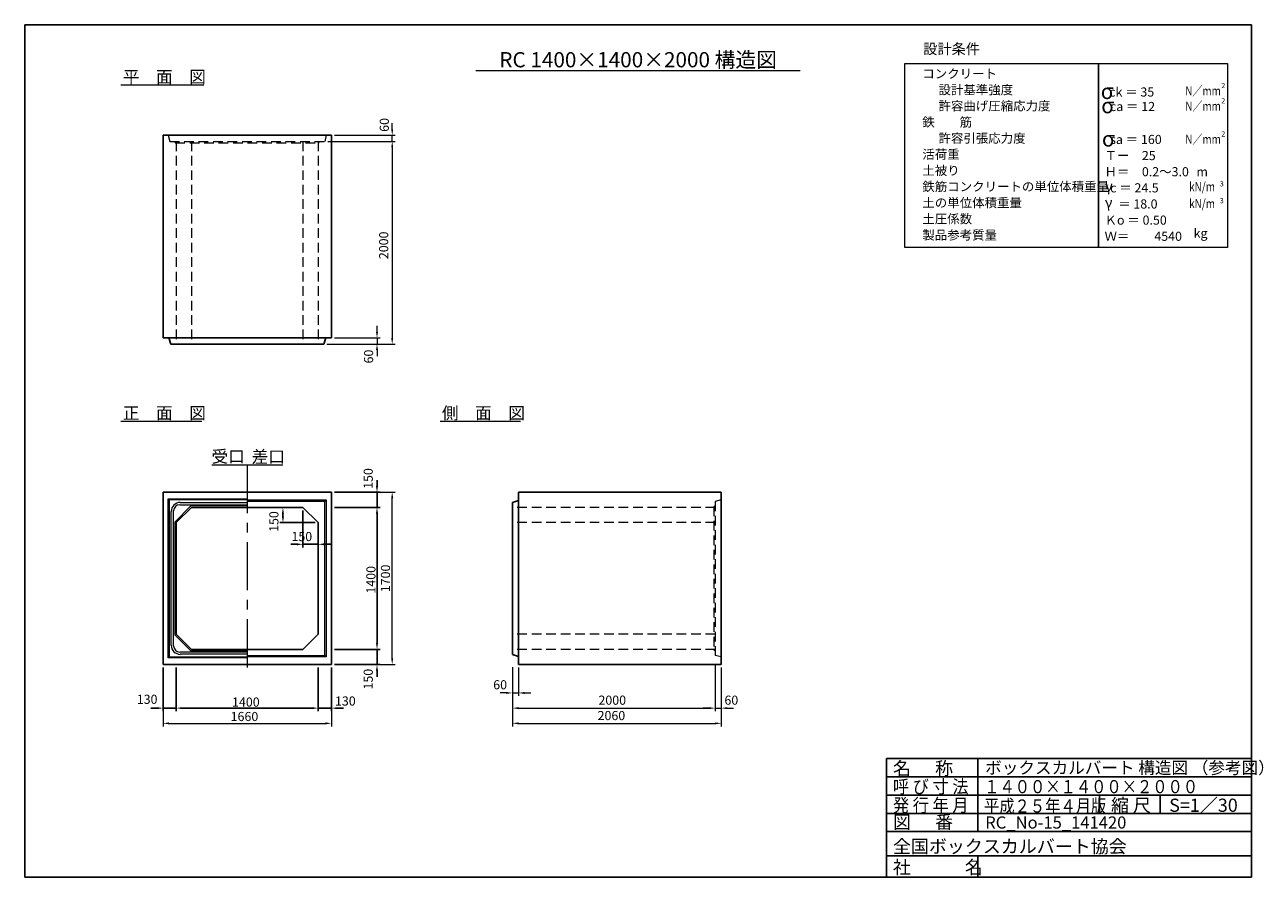
# Model space of a CAD drawing. Units: millimetres. Extents: x 8 to 416, y 8 to 289.
import ezdxf
from ezdxf.enums import TextEntityAlignment as Align

# ---------------------------------------------------------------- set-up
doc = ezdxf.new("R2010")
doc.units = ezdxf.units.MM
doc.header["$LTSCALE"] = 0.5
for name, pattern in [('7', [1083.733332, 361.244444, 0, 361.244444, 0, 361.244444, 0]), ('CENTER', [50.8, 31.75, -6.35, 6.35, -6.35]), ('HIDDEN', [9.525, 6.35, -3.175])]:
    doc.linetypes.add(name, pattern=pattern)
doc.layers.get('0').update_dxf_attribs({"color": 6})
for name, color, linetype in [('BOX', 6, 'Continuous'), ('SUNPO', 1, 'Continuous'), ('TEXT', 2, 'Continuous')]:
    doc.layers.add(name, color=color, linetype=linetype)
doc.styles.add('SIMP', font='simplex.shx', dxfattribs={"bigfont": 'BIGFONT.shx'})
doc.styles.add('simplex', font='simplex.shx', dxfattribs={"bigfont": 'bigfont.shx'})

msp = doc.modelspace()

# ---------------------------------------------------------------- linework, layer by layer
for p, q in [((411.67, 288.67), (8.33, 288.67)), ((8.33, 288.67), (8.33, 8.33)), ((411.67, 8.33), (411.67, 288.67)), ((8.33, 8.33), (411.67, 8.33))]:
    msp.add_line(p, q)
at = {"lineweight": 13}
for p, q in [((297.69, 275.92), (361.35, 275.92)), ((297.69, 215.44), (297.69, 275.92)), ((361.35, 215.44), (361.35, 275.92)), ((361.35, 275.92), (361.35, 215.44)), ((361.35, 275.92), (403.79, 275.92)), ((403.79, 275.92), (403.79, 215.44)), ((361.35, 215.44), (297.69, 215.44)), ((403.79, 215.44), (361.35, 215.44))]:
    msp.add_line(p, q, dxfattribs=at)
at = {"color": 3, "lineweight": 25}
for p, q in [((291.67, 47.33), (411.67, 47.33)), ((291.67, 47.33), (291.67, 8.33)), ((321.67, 47.33), (321.67, 23.33)), ((291.67, 41.33), (411.67, 41.33)), ((411.67, 41.33), (291.67, 41.33)), ((291.67, 35.33), (411.67, 35.33)), ((361.67, 35.33), (361.67, 29.33)), ((381.67, 35.33), (381.67, 29.33)), ((291.67, 29.33), (411.67, 29.33)), ((411.67, 29.33), (291.67, 29.33)), ((291.67, 23.33), (411.67, 23.33)), ((411.67, 23.33), (291.67, 23.33)), ((291.67, 15.33), (411.67, 15.33)), ((321.67, 15.33), (321.67, 8.33))]:
    msp.add_line(p, q, dxfattribs=at)
at = {"layer": 'BOX', "lineweight": 25}
for p, q in [((53.81, 185.66), (53.81, 252.32)), ((53.81, 252.32), (109.15, 252.32)), ((109.15, 252.32), (109.15, 185.66)), ((109.15, 185.66), (53.81, 185.66)), ((55.65, 185.66), (56.31, 183.66)), ((56.31, 183.66), (106.65, 183.66)), ((106.65, 183.66), (107.31, 185.66)), ((53.81, 78.27), (53.81, 134.94)), ((53.81, 134.94), (109.15, 134.94)), ((109.15, 134.94), (109.15, 78.27)), ((170.68, 78.27), (170.68, 134.94)), ((170.68, 134.94), (237.35, 134.94)), ((237.35, 134.94), (237.35, 78.27)), ((170.68, 132.27), (168.68, 131.6)), ((168.68, 131.6), (168.68, 81.6)), ((58.15, 124.94), (63.15, 129.94)), ((63.15, 129.94), (99.81, 129.94)), ((99.81, 129.94), (104.81, 124.94)), ((58.15, 88.27), (58.15, 124.94)), ((104.81, 124.94), (104.81, 88.27)), ((63.15, 83.27), (58.15, 88.27)), ((104.81, 88.27), (99.81, 83.27)), ((99.81, 83.27), (63.15, 83.27)), ((170.68, 80.94), (168.68, 81.6)), ((109.15, 78.27), (53.81, 78.27)), ((237.35, 78.27), (170.68, 78.27))]:
    msp.add_line(p, q, dxfattribs=at)
at = {"layer": 'BOX', "color": 50, "linetype": 'HIDDEN', "lineweight": 13}
for p, q in [((55.48, 252.32), (55.98, 250.32)), ((55.98, 250.32), (106.98, 250.32)), ((57.63, 250.32), (57.8, 249.82)), ((57.8, 249.82), (105.05, 249.82)), ((58.15, 250.32), (58.15, 183.66)), ((63.15, 250.32), (63.15, 183.66)), ((99.81, 250.32), (99.81, 183.66)), ((104.81, 250.32), (104.81, 183.66)), ((105.05, 249.82), (105.26, 250.32)), ((107.48, 252.32), (106.98, 250.32)), ((235.35, 130.46), (234.85, 130.26)), ((237.35, 132.44), (235.35, 131.94)), ((235.35, 131.94), (235.35, 81.27)), ((235.35, 129.94), (168.68, 129.94)), ((234.85, 130.26), (234.85, 83.04)), ((235.35, 124.94), (168.68, 124.94)), ((235.35, 88.27), (168.68, 88.27)), ((235.35, 83.27), (168.68, 83.27)), ((234.85, 83.04), (235.35, 82.87)), ((237.35, 80.77), (235.35, 81.27))]:
    msp.add_line(p, q, dxfattribs=at)
at = {"layer": 'BOX', "color": 50, "lineweight": 13}
msp.add_line((69.81, 143.97), (93.15, 143.97), dxfattribs=at)
at = {"layer": 'BOX', "color": 50, "linetype": 'CENTER', "lineweight": 13}
msp.add_line((81.48, 143.97), (81.48, 76.46), dxfattribs=at)
at = {"layer": 'BOX', "color": 40, "lineweight": 13}
for p, q in [((55.48, 132.77), (55.81, 132.44)), ((55.48, 80.44), (55.48, 132.77)), ((55.48, 132.77), (81.48, 132.77)), ((81.48, 132.44), (55.81, 132.44)), ((55.81, 132.44), (55.81, 80.77)), ((62.94, 130.44), (57.65, 125.15)), ((59.28, 130.84), (81.48, 130.84)), ((59.48, 131.57), (81.48, 131.57)), ((81.48, 130.44), (62.94, 130.44)), ((81.48, 132.44), (107.48, 132.44)), ((106.98, 131.94), (81.48, 131.94)), ((106.98, 131.94), (107.48, 132.44)), ((106.98, 81.27), (106.98, 131.94)), ((107.48, 132.44), (107.48, 80.77)), ((56.51, 84.6), (56.51, 128.6)), ((57.25, 84.4), (57.25, 128.8)), ((57.65, 125.15), (57.65, 88.06)), ((57.65, 88.06), (62.94, 82.77)), ((81.48, 82.37), (59.28, 82.37)), ((81.48, 81.64), (59.48, 81.64)), ((62.94, 82.77), (81.48, 82.77)), ((55.48, 80.44), (55.81, 80.77)), ((81.48, 80.44), (55.48, 80.44)), ((55.81, 80.77), (81.48, 80.77)), ((81.48, 81.27), (106.98, 81.27)), ((107.48, 80.77), (81.48, 80.77)), ((106.98, 81.27), (107.48, 80.77))]:
    msp.add_line(p, q, dxfattribs=at)
for centre, radius, start, end in [((59.48, 128.6), 2.97, 90, 180), ((59.28, 128.8), 2.03, 90, 180), ((59.48, 84.6), 2.97, 180, 270), ((59.28, 84.4), 2.03, 180, 270)]:
    msp.add_arc(centre, radius, start, end, dxfattribs=at)
at = {"layer": 'SUNPO', "color": 1, "linetype": '7', "lineweight": 13}
for p, q in [((129.15, 254.32), (129.15, 256.32)), ((107.98, 250.32), (130.15, 250.32)), ((107.98, 250.32), (130.15, 250.32)), ((110.15, 252.32), (130.15, 252.32)), ((129.15, 250.32), (129.15, 252.32)), ((129.15, 248.32), (129.15, 185.66)), ((129.15, 248.32), (129.15, 246.32)), ((124.15, 187.66), (124.15, 189.66)), ((107.65, 183.66), (130.15, 183.66)), ((107.65, 183.66), (125.15, 183.66)), ((110.15, 185.66), (125.15, 185.66)), ((124.15, 185.66), (124.15, 183.66)), ((124.15, 181.66), (124.15, 179.66)), ((110.15, 134.94), (130.15, 134.94)), ((129.15, 80.27), (129.15, 132.94)), ((110.15, 78.27), (130.15, 78.27)), ((168.68, 77.44), (168.68, 62.94)), ((168.68, 77.44), (168.68, 57.94)), ((168.68, 77.44), (168.68, 67.94)), ((235.35, 77.94), (235.35, 62.94)), ((235.35, 77.94), (235.35, 62.94)), ((53.81, 77.27), (53.81, 57.94)), ((109.15, 77.27), (109.15, 57.94)), ((170.68, 77.27), (170.68, 67.94)), ((237.35, 77.27), (237.35, 57.94)), ((237.35, 77.27), (237.35, 62.94)), ((166.68, 68.94), (164.68, 68.94)), ((168.68, 68.94), (170.68, 68.94)), ((172.68, 68.94), (174.68, 68.94)), ((170.68, 63.94), (233.35, 63.94)), ((233.35, 63.94), (231.35, 63.94)), ((235.35, 63.94), (237.35, 63.94)), ((239.35, 63.94), (241.35, 63.94)), ((55.81, 58.94), (107.15, 58.94)), ((170.68, 58.94), (235.35, 58.94))]:
    msp.add_line(p, q, dxfattribs=at)
at = {"layer": 'SUNPO', "color": 1}
for p, q in [((124.15, 136.94), (124.15, 138.94)), ((110.15, 134.94), (125.15, 134.94)), ((124.15, 134.94), (124.15, 129.94)), ((98.81, 129.94), (92.22, 129.94)), ((93.22, 126.94), (93.22, 127.94)), ((99.81, 128.94), (99.81, 116.82)), ((110.15, 129.94), (125.15, 129.94)), ((110.15, 129.94), (125.15, 129.94)), ((124.15, 127.94), (124.15, 85.27)), ((124.15, 127.94), (124.15, 125.94)), ((103.81, 124.94), (92.22, 124.94)), ((104.81, 123.94), (104.81, 116.82)), ((97.81, 117.82), (95.81, 117.82)), ((99.81, 117.82), (104.81, 117.82)), ((106.81, 117.82), (108.81, 117.82)), ((124.15, 85.27), (124.15, 87.27)), ((110.15, 83.27), (125.15, 83.27)), ((110.15, 83.27), (125.15, 83.27)), ((124.15, 83.27), (124.15, 78.27)), ((110.15, 78.27), (125.15, 78.27)), ((53.81, 77.27), (53.81, 62.94)), ((58.15, 77.27), (58.15, 62.94)), ((58.15, 77.27), (58.15, 62.94)), ((104.81, 77.27), (104.81, 62.94)), ((104.81, 77.27), (104.81, 62.94)), ((109.15, 77.27), (109.15, 62.94)), ((124.15, 76.27), (124.15, 74.27)), ((51.81, 63.94), (49.81, 63.94)), ((58.15, 63.94), (53.81, 63.94)), ((60.15, 63.94), (62.15, 63.94)), ((102.81, 63.94), (60.15, 63.94)), ((102.81, 63.94), (100.81, 63.94)), ((109.15, 63.94), (104.81, 63.94)), ((111.15, 63.94), (113.15, 63.94))]:
    msp.add_line(p, q, dxfattribs=at)
at = {"layer": 'SUNPO', "color": 1, "linetype": '7'}
for points in [[(128.81, 254.32), (129.48, 254.32), (129.15, 252.32)], [(128.81, 248.32), (129.48, 248.32), (129.15, 250.32)], [(128.81, 248.32), (129.48, 248.32), (129.15, 250.32)], [(123.81, 187.66), (124.48, 187.66), (124.15, 185.66)], [(123.81, 181.66), (124.48, 181.66), (124.15, 183.66)], [(128.81, 185.66), (129.48, 185.66), (129.15, 183.66)], [(128.81, 132.94), (129.48, 132.94), (129.15, 134.94)], [(128.81, 80.27), (129.48, 80.27), (129.15, 78.27)], [(166.68, 69.27), (166.68, 68.6), (168.68, 68.94)], [(172.68, 69.27), (172.68, 68.6), (170.68, 68.94)], [(170.68, 64.27), (170.68, 63.6), (168.68, 63.94)], [(233.35, 64.27), (233.35, 63.6), (235.35, 63.94)], [(233.35, 64.27), (233.35, 63.6), (235.35, 63.94)], [(239.35, 64.27), (239.35, 63.6), (237.35, 63.94)], [(55.81, 59.27), (55.81, 58.6), (53.81, 58.94)], [(107.15, 59.27), (107.15, 58.6), (109.15, 58.94)], [(170.68, 59.27), (170.68, 58.6), (168.68, 58.94)], [(235.35, 59.27), (235.35, 58.6), (237.35, 58.94)]]:
    msp.add_solid(points, dxfattribs=at)
at = {"layer": 'SUNPO', "color": 1}
for points in [[(123.81, 136.94), (124.48, 136.94), (124.15, 134.94)], [(92.88, 127.94), (93.55, 127.94), (93.22, 129.94)], [(92.88, 126.94), (93.55, 126.94), (93.22, 124.94)], [(123.81, 127.94), (124.48, 127.94), (124.15, 129.94)], [(123.81, 127.94), (124.48, 127.94), (124.15, 129.94)], [(97.81, 118.15), (97.81, 117.48), (99.81, 117.82)], [(106.81, 118.15), (106.81, 117.48), (104.81, 117.82)], [(123.81, 85.27), (124.48, 85.27), (124.15, 83.27)], [(123.81, 85.27), (124.48, 85.27), (124.15, 83.27)], [(123.81, 76.27), (124.48, 76.27), (124.15, 78.27)], [(51.81, 64.27), (51.81, 63.6), (53.81, 63.94)], [(60.15, 64.27), (60.15, 63.6), (58.15, 63.94)], [(60.15, 64.27), (60.15, 63.6), (58.15, 63.94)], [(102.81, 64.27), (102.81, 63.6), (104.81, 63.94)], [(102.81, 64.27), (102.81, 63.6), (104.81, 63.94)], [(111.15, 64.27), (111.15, 63.6), (109.15, 63.94)]]:
    msp.add_solid(points, dxfattribs=at)
at = {"layer": 'TEXT', "color": 3, "lineweight": 13}
for p, q in [((156.67, 273.67), (263.33, 273.67)), ((39.97, 268.91), (67.2, 268.91)), ((39.97, 158.35), (66.59, 158.35)), ((144.87, 158.35), (171.33, 158.35))]:
    msp.add_line(p, q, dxfattribs=at)

# ---------------------------------------------------------------- texts
at = {"layer": 'SUNPO', "color": 2, "style": 'SIMP'}
for s, p in [('60', (128.05, 253.46)), ('2000', (127.84, 211.59)), ('60', (122.88, 177.29)), ('150', (122.76, 136.05)), ('150', (91.74, 121.89)), ('1400', (123.65, 101.6)), ('1700', (128.43, 102.06)), ('150', (122.76, 70.07))]:
    msp.add_text(s, height=3, rotation=90, dxfattribs=at).set_placement(p)
for s, p in [('150', (96.02, 118.87)), ('60', (162.37, 70.13)), ('130', (45.16, 65.35)), ('1400', (76.48, 64.44)), ('130', (110.33, 64.78)), ('2000', (196.96, 65.06)), ('60', (238.39, 65.06)), ('1660', (76.03, 59.69)), ('2060', (196.68, 60))]:
    msp.add_text(s, height=3, dxfattribs=at).set_placement(p)
at = {"layer": 'TEXT', "lineweight": 13}
for s, height, style, p in [('設計条件', 3.429, 'simplex', (303.72, 279.02)), ('平\u3000面\u3000図', 4, 'SIMP', (40.6, 269.54)), ('コンクリート', 3, 'simplex', (303.46, 271.08)), ('設計基準強度', 3, 'simplex', (308.76, 265.78)), ('2', 1.71, 'simplex', (401.75, 267.82)), ('2', 1.71, 'simplex', (401.75, 262.8)), ('鉄\u3000\u3000筋', 3, 'simplex', (303.46, 255.17)), ('許容引張応力度', 3, 'simplex', (308.76, 249.86)), ('2', 1.71, 'simplex', (401.75, 251.91)), ('活荷重', 3, 'simplex', (303.46, 244.56)), ('土被り', 3, 'simplex', (303.46, 239.25)), ('    m', 3, 'simplex', (389.9, 238.84)), ('鉄筋コンクリートの単位体積重量', 3, 'simplex', (303.46, 233.95)), ('土の単位体積重量', 3, 'simplex', (303.46, 228.64)), ('γ', 3.43, 'simplex', (363.44, 228.5)), ('    ＝ 18.0', 3, 'simplex', (364.17, 228.23)), ('土圧係数', 3, 'simplex', (303.46, 223.34)), ('Ｋo ＝ 0.50', 3, 'simplex', (363.37, 222.93)), ('製品参考質量', 3, 'simplex', (303.46, 218.03)), ('Ｗ＝\u3000\u30004540', 3, 'simplex', (363.37, 217.62)), ('   kg', 3, 'simplex', (389.9, 218.62)), ('正\u3000面\u3000図', 4, 'SIMP', (40.6, 158.98)), ('側\u3000面\u3000図', 4, 'SIMP', (145.5, 158.98)), ('受口', 4, 'SIMP', (69.77, 144.7)), ('差口', 4, 'SIMP', (82.95, 144.65)), ('名      称', 4.333, 'SIMP', (293.79, 41.96)), ('ボックスカルバート 構造図 （参考図）', 4, 'SIMP', (324.12, 42.33)), ('縮 尺', 4.333, 'SIMP', (365.49, 29.84)), ('S=1／30', 4.333, 'SIMP', (384.62, 29.84)), ('図      番', 4.333, 'SIMP', (293.79, 24.31)), ('RC_No-15_141420', 4, 'SIMP', (324.12, 24.33)), ('全国ボックスカルバート協会', 4.3333, 'SIMP', (293.79, 16.31)), ('社\u3000\u3000\u3000名', 4.333, 'SIMP', (293.79, 9.46))]:
    msp.add_text(s, height=height, dxfattribs=dict(at, style=style)).set_placement(p)
at = {"layer": 'TEXT', "lineweight": 13, "style": 'SIMP'}
msp.add_text('RC 1400×1400×2000 構造図', height=5, dxfattribs=at).set_placement((210, 274.67), align=Align.CENTER)
at = {"layer": 'TEXT', "color": 2, "linetype": 'Continuous', "lineweight": 13, "style": 'simplex', "width": 0.8}
for s, p in [('N／mm', (389.9, 265.43)), ('N／mm', (389.9, 260.41)), ('N／mm', (389.9, 249.52)), ('kN/m', (391.18, 233.92)), ('kN/m', (391.18, 228.37))]:
    msp.add_text(s, height=3, dxfattribs=at).set_placement(p)
at = {"layer": 'TEXT', "color": 2, "linetype": 'Continuous', "lineweight": 13, "style": 'simplex'}
for s, height, p in [('σ', 5.14, (362.12, 264.24)), ('  ck ＝ 35', 3, (363.05, 265.06)), ('許容曲げ圧縮応力度', 3, (308.76, 260.47)), ('σ', 5.14, (362.28, 259.57)), ('  ca ＝ 12', 3, (363.3, 260.29)), ('  sa ＝ 160', 3, (363.37, 249.45)), ('σ', 5.14, (362.51, 248.62)), ('Ｔー\u300025', 3, (363.37, 244.15)), ('Ｈ＝\u30000.2～3.0', 3, (363.37, 238.84)), ('γ', 3.43, (363.51, 233.82)), ('  c ＝ 24.5', 3, (363.37, 233.54)), ('3', 1.71, (401.28, 235.51)), ('3', 1.71, (401.28, 229.96))]:
    msp.add_text(s, height=height, dxfattribs=at).set_placement(p)
at = {"layer": 'TEXT', "lineweight": 13, "style": 'SIMP'}
for s, height, width, p in [('呼 び 寸 法', 4.333, 0.9, (293.79, 35.96)), ('１４００×１４００×２０００', 4.3333, 0.85, (323.79, 35.96)), ('発 行 年 月', 4.333, 0.9, (293.79, 29.86)), ('平成２５年４月版', 4.333, 0.85, (323.74, 29.58))]:
    msp.add_text(s, height=height, dxfattribs=dict(at, width=width)).set_placement(p)

doc.saveas('drawing.dxf')
